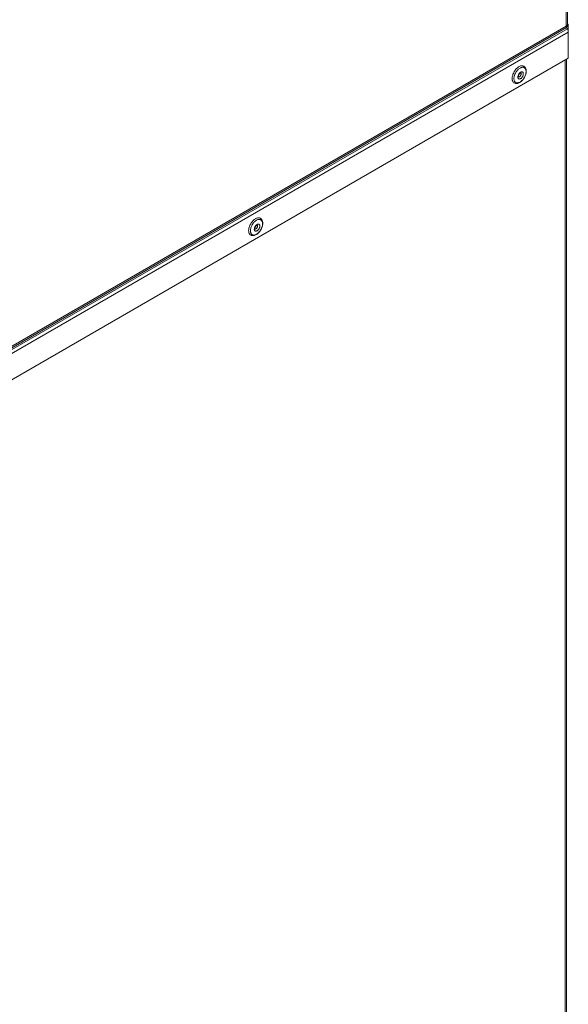
# Model space of a CAD drawing. Units: millimetres. Extents: x 1976 to 4780, y 2433 to 4377.
# Drawn here: x 4364 to 4493, y 3247 to 3478 of the extents above; entities that cross this region are included whole.
import ezdxf

# ---------------------------------------------------------------- set-up
doc = ezdxf.new("R2010")
doc.units = ezdxf.units.MM
doc.header["$LTSCALE"] = 10
doc.layers.add('Geen', color=7, linetype='Continuous', lineweight=5)

# ---------------------------------------------------------------- blocks, each defined once
blk = doc.blocks.new('Groep-7')
at = {"layer": 'Geen', "color": 7, "linetype": 'Continuous', "lineweight": 5, "transparency": 33554687}
for p, q in [((708.07, 83.27), (708.07, -523.21)), ((707.42, 82.9), (707.42, -524.01)), ((279.83, -771.57), (707.59, -524.6)), ((707.95, -525.21), (280.18, -772.18)), ((280.36, -770.58), (707.42, -524.01)), ((708.41, -526.77), (281.35, -773.34)), ((707.67, -523.84), (707.42, -524.01)), ((707.42, -524.01), (707.43, -524.13)), ((707.43, -524.13), (707.45, -524.24)), ((707.45, -524.24), (707.49, -524.36)), ((707.48, -524.34), (708.41, -523.8)), ((707.49, -524.36), (707.53, -524.48)), ((707.53, -524.48), (707.59, -524.6)), ((707.59, -524.6), (707.95, -525.21)), ((707.67, -523.25), (707.67, -523.25)), ((707.87, -523.65), (707.67, -523.84)), ((708, -523.43), (707.87, -523.65)), ((707.95, -525.21), (708.11, -525.52)), ((708.07, -523.21), (708, -523.43)), ((708.07, -522.87), (708.11, -522.9)), ((708.11, -522.9), (708.24, -523.07)), ((708.11, -525.52), (708.24, -525.84)), ((708.24, -523.07), (708.33, -523.28)), ((708.24, -525.84), (708.33, -526.16)), ((708.33, -523.28), (708.39, -523.52)), ((708.33, -526.16), (708.39, -526.47)), ((708.39, -523.52), (708.41, -523.8)), ((708.39, -526.47), (708.41, -526.77)), ((708.41, -523.8), (708.41, -539.06)), ((706.93, -527.65), (706.93, -527.65)), ((707.57, -527.26), (707.57, -527.26)), ((707.57, -527.27), (707.57, -527.27)), ((708.41, -539.06), (281.35, -785.63)), ((706.93, -1464.39), (706.93, -539.92)), ((707.57, -539.54), (707.57, -1463.59)), ((682.78, -545.75), (683, -545.36)), ((683, -545.36), (683.24, -544.97)), ((683.24, -544.97), (683.5, -544.61)), ((683.5, -544.61), (683.78, -544.26)), ((683.94, -545.44), (683.72, -545.78)), ((683.78, -544.26), (684.07, -543.94)), ((684.17, -545.12), (683.94, -545.44)), ((684.07, -543.94), (684.37, -543.65)), ((684.41, -544.81), (684.17, -545.12)), ((684.37, -543.65), (684.69, -543.38)), ((684.67, -544.53), (684.41, -544.81)), ((684.67, -544.53), (684.94, -544.27)), ((684.69, -543.38), (685.01, -543.15)), ((684.94, -544.27), (685.21, -544.04)), ((685.01, -543.15), (685.25, -543)), ((685.5, -543.84), (685.21, -544.04)), ((685.25, -543), (685.33, -542.96)), ((685.33, -542.96), (685.65, -542.8)), ((685.78, -543.66), (685.5, -543.84)), ((685.65, -542.8), (685.96, -542.68)), ((686.06, -543.52), (685.78, -543.66)), ((685.79, -545.79), (685.99, -545.66)), ((685.96, -542.68), (686.27, -542.61)), ((685.99, -545.66), (686.19, -545.56)), ((686.34, -543.42), (686.06, -543.52)), ((686.19, -545.56), (686.39, -545.5)), ((686.27, -542.61), (686.57, -542.57)), ((686.34, -543.42), (686.61, -543.35)), ((686.58, -545.48), (686.39, -545.5)), ((686.57, -542.57), (686.85, -542.57)), ((686.75, -545.5), (686.58, -545.48)), ((686.88, -543.32), (686.61, -543.35)), ((686.9, -545.57), (686.75, -545.5)), ((686.85, -542.57), (687.12, -542.62)), ((687.13, -543.32), (686.88, -543.32)), ((687.04, -545.67), (686.9, -545.57)), ((687.14, -545.81), (687.04, -545.67)), ((687.12, -542.62), (687.37, -542.71)), ((687.37, -543.36), (687.13, -543.32)), ((687.37, -542.71), (687.6, -542.83)), ((687.59, -543.44), (687.37, -543.36)), ((687.79, -543.55), (687.59, -543.44)), ((687.6, -542.83), (687.68, -542.89)), ((687.68, -542.89), (687.88, -543.05)), ((687.98, -543.7), (687.79, -543.55)), ((687.88, -543.05), (688.06, -543.25)), ((688.14, -543.87), (687.98, -543.7)), ((688.06, -543.25), (688.12, -543.32)), ((688.12, -543.32), (688.27, -543.56)), ((688.27, -544.08), (688.14, -543.87)), ((688.27, -543.56), (688.31, -543.63)), ((688.27, -544.08), (688.38, -544.32)), ((688.31, -543.63), (688.44, -543.9)), ((688.46, -544.59), (688.38, -544.32)), ((688.44, -543.9), (688.53, -544.19)), ((688.52, -544.87), (688.46, -544.59)), ((688.55, -545.18), (688.52, -544.87)), ((688.52, -545.85), (688.55, -545.51)), ((688.53, -544.19), (688.55, -544.26)), ((688.55, -544.26), (688.61, -544.58)), ((688.55, -545.35), (688.55, -545.18)), ((688.55, -545.51), (688.55, -545.35)), ((688.62, -545.71), (688.56, -546.08)), ((688.61, -544.58), (688.64, -544.92)), ((688.65, -545.34), (688.62, -545.71)), ((688.64, -544.92), (688.65, -544.99)), ((688.65, -544.99), (688.65, -545.34)), ((682.03, -548.58), (682.04, -548.2)), ((682.04, -548.94), (682.03, -548.58)), ((682.04, -548.2), (682.09, -547.8)), ((682.09, -549.28), (682.04, -548.94)), ((682.09, -547.8), (682.17, -547.4)), ((682.17, -549.59), (682.09, -549.28)), ((682.17, -547.4), (682.28, -546.99)), ((682.28, -549.87), (682.17, -549.59)), ((682.28, -546.99), (682.42, -546.57)), ((682.42, -550.13), (682.28, -549.87)), ((682.42, -546.57), (682.59, -546.16)), ((682.59, -550.35), (682.42, -550.13)), ((682.59, -546.16), (682.78, -545.75)), ((682.88, -548.29), (682.87, -548.63)), ((682.87, -548.63), (682.88, -548.95)), ((682.92, -547.95), (682.88, -548.29)), ((682.88, -548.95), (682.92, -549.25)), ((682.99, -547.59), (682.92, -547.95)), ((682.92, -549.25), (682.99, -549.52)), ((683.09, -547.22), (682.99, -547.59)), ((682.99, -549.52), (683.09, -549.78)), ((683.09, -547.22), (683.21, -546.86)), ((683.09, -549.78), (683.21, -550)), ((683.36, -546.49), (683.21, -546.86)), ((683.21, -550), (683.36, -550.19)), ((683.36, -546.49), (683.53, -546.13)), ((683.36, -550.19), (683.53, -550.36)), ((683.72, -545.78), (683.53, -546.13)), ((684.7, -547.9), (684.71, -547.65)), ((684.71, -548.12), (684.7, -547.9)), ((684.71, -547.65), (684.76, -547.4)), ((684.76, -548.32), (684.71, -548.12)), ((684.76, -547.4), (684.84, -547.14)), ((684.76, -548.32), (684.84, -548.49)), ((684.84, -547.14), (684.94, -546.88)), ((684.94, -548.63), (684.84, -548.49)), ((684.91, -547.74), (684.91, -547.74)), ((684.94, -546.88), (685.08, -546.62)), ((685.08, -548.73), (684.94, -548.63)), ((684.97, -547.43), (684.96, -547.6)), ((684.96, -547.59), (684.97, -547.68)), ((685, -547.25), (684.97, -547.43)), ((684.97, -547.68), (685, -547.81)), ((684.98, -547.76), (685.02, -547.84)), ((685.05, -547.09), (685, -547.25)), ((685, -547.78), (685.06, -547.81)), ((685, -547.79), (685.05, -547.83)), ((685, -547.79), (685.04, -547.84)), ((685.01, -547.81), (685.01, -547.81)), ((685.13, -546.9), (685.05, -547.1)), ((685.06, -547.81), (685.16, -547.82)), ((685.23, -546.38), (685.08, -546.62)), ((685.08, -548.73), (685.23, -548.79)), ((685.12, -548.01), (685.12, -548.02)), ((685.23, -546.71), (685.13, -546.9)), ((685.16, -547.82), (685.27, -547.81)), ((685.23, -546.38), (685.4, -546.16)), ((685.34, -546.53), (685.23, -546.71)), ((685.4, -548.82), (685.23, -548.79)), ((685.38, -547.78), (685.27, -547.81)), ((685.47, -546.36), (685.34, -546.53)), ((685.38, -547.78), (685.5, -547.72)), ((685.4, -546.16), (685.59, -545.96)), ((685.59, -548.8), (685.4, -548.82)), ((685.45, -546.38), (685.47, -546.36)), ((685.59, -546.24), (685.47, -546.37)), ((685.5, -547.72), (685.61, -547.64)), ((685.5, -550.38), (685.78, -550.23)), ((685.59, -545.96), (685.79, -545.79)), ((685.72, -546.13), (685.59, -546.24)), ((685.59, -548.8), (685.79, -548.74)), ((685.61, -547.64), (685.73, -547.55)), ((685.98, -550.2), (685.67, -550.4)), ((685.87, -546.03), (685.72, -546.13)), ((685.73, -547.55), (685.83, -547.43)), ((686.06, -550.04), (685.78, -550.23)), ((685.99, -548.64), (685.79, -548.74)), ((685.83, -547.43), (685.93, -547.31)), ((685.86, -546.04), (685.94, -546)), ((685.93, -547.31), (686.02, -547.17)), ((686.07, -545.96), (685.94, -546)), ((686.28, -549.97), (685.98, -550.2)), ((686.19, -548.51), (685.99, -548.64)), ((686.02, -545.97), (686.1, -545.97)), ((686.02, -547.17), (686.1, -547.02)), ((686.04, -545.97), (686.1, -546.01)), ((686.05, -545.97), (686.11, -545.99)), ((686.05, -545.97), (686.11, -545.98)), ((686.34, -549.82), (686.06, -550.04)), ((686.16, -546.09), (686.1, -546.01)), ((686.1, -547.02), (686.16, -546.87)), ((686.2, -546.19), (686.16, -546.09)), ((686.16, -546.87), (686.2, -546.72)), ((686.39, -548.34), (686.19, -548.51)), ((686.23, -546.31), (686.2, -546.19)), ((686.2, -546.72), (686.23, -546.58)), ((686.24, -546.44), (686.23, -546.31)), ((686.23, -546.58), (686.24, -546.44)), ((686.57, -549.7), (686.28, -549.97)), ((686.34, -549.82), (686.61, -549.58)), ((686.39, -548.34), (686.58, -548.14)), ((686.85, -549.41), (686.57, -549.7)), ((686.75, -547.92), (686.58, -548.14)), ((686.88, -549.3), (686.61, -549.58)), ((686.75, -547.92), (686.9, -547.68)), ((686.88, -549.39), (686.85, -549.41)), ((687.13, -549.01), (686.88, -549.3)), ((687.14, -549.08), (686.88, -549.39)), ((687.04, -547.42), (686.9, -547.68)), ((687.04, -547.42), (687.14, -547.16)), ((687.13, -549.01), (687.37, -548.69)), ((687.14, -545.81), (687.22, -545.98)), ((687.22, -546.9), (687.14, -547.16)), ((687.39, -548.75), (687.14, -549.08)), ((687.27, -546.18), (687.22, -545.98)), ((687.22, -546.9), (687.27, -546.65)), ((687.27, -546.18), (687.28, -546.4)), ((687.28, -546.4), (687.27, -546.65)), ((687.37, -548.69), (687.59, -548.36)), ((687.62, -548.4), (687.39, -548.75)), ((687.59, -548.36), (687.79, -548.02)), ((687.84, -548.03), (687.62, -548.4)), ((687.79, -548.02), (687.98, -547.66)), ((688.03, -547.66), (687.84, -548.03)), ((687.98, -547.66), (688.14, -547.3)), ((688.2, -547.28), (688.03, -547.66)), ((688.27, -546.93), (688.14, -547.3)), ((688.34, -546.89), (688.2, -547.28)), ((688.27, -546.93), (688.38, -546.57)), ((688.35, -546.86), (688.34, -546.89)), ((688.38, -546.57), (688.46, -546.21)), ((688.47, -546.47), (688.45, -546.51)), ((688.46, -546.21), (688.52, -545.85)), ((688.56, -546.08), (688.47, -546.47)), ((682.78, -550.53), (682.59, -550.35)), ((683, -550.68), (682.78, -550.53)), ((683.24, -550.78), (683, -550.68)), ((683.32, -550.82), (683.24, -550.78)), ((683.58, -550.88), (683.32, -550.82)), ((683.53, -550.36), (683.72, -550.48)), ((683.67, -550.9), (683.58, -550.88)), ((683.95, -550.92), (683.67, -550.9)), ((683.72, -550.48), (683.94, -550.58)), ((684.17, -550.64), (683.94, -550.58)), ((684.04, -550.92), (683.95, -550.92)), ((684.32, -550.9), (684.04, -550.92)), ((684.17, -550.64), (684.41, -550.66)), ((684.62, -550.85), (684.32, -550.9)), ((684.41, -550.66), (684.67, -550.64)), ((684.7, -550.83), (684.62, -550.85)), ((684.94, -550.59), (684.67, -550.64)), ((685, -550.73), (684.7, -550.83)), ((684.94, -550.59), (685.21, -550.51)), ((685.31, -550.6), (685, -550.73)), ((685.5, -550.38), (685.21, -550.51)), ((685.37, -550.57), (685.31, -550.6)), ((685.67, -550.4), (685.37, -550.57)), ((560.63, -615.09), (560.94, -614.83)), ((560.94, -614.83), (561.26, -614.6)), ((561.26, -614.6), (561.5, -614.45)), ((561.5, -614.45), (561.58, -614.4)), ((561.58, -614.4), (561.9, -614.25)), ((561.9, -614.25), (562.22, -614.13)), ((562.04, -615.11), (562.32, -614.97)), ((562.22, -614.13), (562.53, -614.05)), ((562.32, -614.97), (562.6, -614.86)), ((562.53, -614.05), (562.83, -614.01)), ((562.87, -614.79), (562.6, -614.86)), ((562.83, -614.01), (563.11, -614.02)), ((563.13, -614.76), (562.87, -614.79)), ((563.11, -614.02), (563.38, -614.06)), ((563.39, -614.77), (563.13, -614.76)), ((563.38, -614.06), (563.63, -614.15)), ((563.63, -614.81), (563.39, -614.77)), ((563.63, -614.15), (563.86, -614.27)), ((563.63, -614.81), (563.85, -614.88)), ((563.85, -614.88), (564.05, -614.99)), ((563.86, -614.27), (563.93, -614.33)), ((563.93, -614.33), (564.14, -614.5)), ((564.23, -615.14), (564.05, -614.99)), ((564.14, -614.5), (564.32, -614.7)), ((564.32, -614.7), (564.38, -614.76)), ((564.38, -614.76), (564.53, -615)), ((564.53, -615), (564.57, -615.08)), ((564.57, -615.08), (564.69, -615.34)), ((558.29, -620.02), (558.3, -619.64)), ((558.3, -619.64), (558.35, -619.25)), ((558.35, -619.25), (558.43, -618.84)), ((558.43, -618.84), (558.54, -618.43)), ((558.54, -618.43), (558.68, -618.02)), ((558.68, -618.02), (558.84, -617.61)), ((558.84, -617.61), (559.04, -617.2)), ((559.04, -617.2), (559.26, -616.8)), ((559.18, -619.39), (559.14, -619.74)), ((559.25, -619.03), (559.18, -619.39)), ((559.34, -618.67), (559.25, -619.03)), ((559.26, -616.8), (559.5, -616.42)), ((559.34, -618.67), (559.47, -618.3)), ((559.62, -617.94), (559.47, -618.3)), ((559.5, -616.42), (559.76, -616.05)), ((559.79, -617.58), (559.62, -617.94)), ((559.76, -616.05), (560.03, -615.7)), ((559.98, -617.23), (559.79, -617.58)), ((560.19, -616.89), (559.98, -617.23)), ((560.03, -615.7), (560.33, -615.38)), ((560.19, -616.89), (560.42, -616.56)), ((560.33, -615.38), (560.63, -615.09)), ((560.67, -616.26), (560.42, -616.56)), ((560.93, -615.97), (560.67, -616.26)), ((561.19, -615.71), (560.93, -615.97)), ((560.95, -619.34), (560.97, -619.1)), ((560.97, -619.56), (560.95, -619.34)), ((560.97, -619.1), (561.02, -618.84)), ((561.02, -619.76), (560.97, -619.56)), ((561.09, -618.58), (561.02, -618.84)), ((561.09, -618.58), (561.2, -618.32)), ((561.16, -619.18), (561.16, -619.18)), ((561.19, -615.71), (561.47, -615.48)), ((561.33, -618.06), (561.2, -618.32)), ((561.23, -618.88), (561.22, -619.05)), ((561.22, -619.03), (561.22, -619.13)), ((561.22, -619.13), (561.25, -619.26)), ((561.26, -618.7), (561.23, -618.88)), ((561.24, -619.2), (561.28, -619.28)), ((561.25, -619.23), (561.32, -619.25)), ((561.31, -618.53), (561.26, -618.7)), ((561.26, -619.23), (561.31, -619.27)), ((561.26, -619.23), (561.29, -619.29)), ((561.26, -619.25), (561.27, -619.25)), ((561.39, -618.34), (561.31, -618.54)), ((561.32, -619.25), (561.42, -619.27)), ((561.33, -618.06), (561.49, -617.82)), ((561.37, -619.46), (561.37, -619.46)), ((561.48, -618.15), (561.39, -618.34)), ((561.42, -619.27), (561.52, -619.26)), ((561.75, -615.28), (561.47, -615.48)), ((561.6, -617.97), (561.48, -618.15)), ((561.49, -617.82), (561.66, -617.6)), ((561.64, -619.22), (561.52, -619.26)), ((561.73, -617.8), (561.6, -617.97)), ((561.64, -619.22), (561.75, -619.17)), ((561.66, -617.6), (561.85, -617.4)), ((561.71, -617.83), (561.73, -617.8)), ((561.84, -617.69), (561.73, -617.81)), ((562.04, -615.11), (561.75, -615.28)), ((561.87, -619.09), (561.75, -619.17)), ((561.98, -617.57), (561.84, -617.69)), ((562.04, -617.24), (561.85, -617.4)), ((561.87, -619.09), (561.98, -618.99)), ((562.12, -617.47), (561.98, -617.57)), ((561.98, -618.99), (562.09, -618.88)), ((562.04, -617.24), (562.25, -617.1)), ((562.09, -618.88), (562.19, -618.75)), ((562.11, -617.48), (562.2, -617.44)), ((562.28, -618.61), (562.19, -618.75)), ((562.33, -617.4), (562.2, -617.44)), ((562.25, -617.1), (562.45, -617)), ((562.27, -617.42), (562.36, -617.41)), ((562.28, -618.61), (562.35, -618.47)), ((562.3, -617.41), (562.35, -617.46)), ((562.31, -617.41), (562.37, -617.44)), ((562.31, -617.41), (562.37, -617.42)), ((562.42, -617.54), (562.35, -617.46)), ((562.35, -618.47), (562.42, -618.32)), ((562.46, -617.64), (562.42, -617.54)), ((562.42, -618.32), (562.46, -618.17)), ((562.45, -617), (562.65, -616.94)), ((562.49, -617.75), (562.46, -617.64)), ((562.46, -618.17), (562.49, -618.02)), ((562.5, -617.88), (562.49, -617.75)), ((562.49, -618.02), (562.5, -617.88)), ((562.83, -616.92), (562.65, -616.94)), ((562.65, -619.78), (562.83, -619.58)), ((563.01, -616.95), (562.83, -616.92)), ((563.01, -619.36), (562.83, -619.58)), ((563.01, -616.95), (563.16, -617.01)), ((563.16, -619.12), (563.01, -619.36)), ((563.29, -617.11), (563.16, -617.01)), ((563.16, -619.12), (563.29, -618.87)), ((563.4, -617.25), (563.29, -617.11)), ((563.29, -618.87), (563.4, -618.61)), ((563.4, -617.25), (563.48, -617.42)), ((563.48, -618.34), (563.4, -618.61)), ((563.52, -617.62), (563.48, -617.42)), ((563.48, -618.34), (563.52, -618.09)), ((563.52, -617.62), (563.54, -617.85)), ((563.54, -617.85), (563.52, -618.09)), ((564.05, -619.46), (563.85, -619.81)), ((564.09, -619.48), (563.88, -619.84)), ((564.23, -619.1), (564.05, -619.46)), ((564.28, -619.1), (564.09, -619.48)), ((564.39, -615.32), (564.23, -615.14)), ((564.23, -619.1), (564.39, -618.74)), ((564.45, -618.72), (564.28, -619.1)), ((564.53, -615.53), (564.39, -615.32)), ((564.39, -618.74), (564.53, -618.38)), ((564.6, -618.34), (564.45, -618.72)), ((564.64, -615.76), (564.53, -615.53)), ((564.64, -618.01), (564.53, -618.38)), ((564.6, -618.31), (564.6, -618.34)), ((564.64, -615.76), (564.72, -616.03)), ((564.64, -618.01), (564.72, -617.65)), ((564.69, -615.34), (564.79, -615.63)), ((564.72, -617.92), (564.71, -617.95)), ((564.78, -616.32), (564.72, -616.03)), ((564.72, -617.65), (564.78, -617.3)), ((564.81, -617.53), (564.72, -617.92)), ((564.81, -616.63), (564.78, -616.32)), ((564.78, -617.3), (564.81, -616.95)), ((564.79, -615.63), (564.81, -615.71)), ((564.81, -615.71), (564.87, -616.02)), ((564.81, -616.79), (564.81, -616.63)), ((564.81, -616.95), (564.81, -616.79)), ((564.87, -617.15), (564.81, -617.53)), ((564.87, -616.02), (564.9, -616.36)), ((564.9, -616.78), (564.87, -617.15)), ((564.9, -616.36), (564.9, -616.43)), ((564.9, -616.43), (564.9, -616.78)), ((558.3, -620.38), (558.29, -620.02)), ((558.35, -620.72), (558.3, -620.38)), ((558.43, -621.03), (558.35, -620.72)), ((558.54, -621.32), (558.43, -621.03)), ((558.68, -621.57), (558.54, -621.32)), ((558.84, -621.79), (558.68, -621.57)), ((559.04, -621.97), (558.84, -621.79)), ((559.26, -622.12), (559.04, -621.97)), ((559.14, -619.74), (559.12, -620.07)), ((559.12, -620.07), (559.14, -620.39)), ((559.14, -620.39), (559.18, -620.69)), ((559.18, -620.69), (559.25, -620.97)), ((559.34, -621.22), (559.25, -620.97)), ((559.5, -622.23), (559.26, -622.12)), ((559.34, -621.22), (559.47, -621.44)), ((559.47, -621.44), (559.62, -621.64)), ((559.58, -622.26), (559.5, -622.23)), ((559.84, -622.33), (559.58, -622.26)), ((559.62, -621.64), (559.79, -621.8)), ((559.79, -621.8), (559.98, -621.93)), ((559.93, -622.34), (559.84, -622.33)), ((560.2, -622.37), (559.93, -622.34)), ((559.98, -621.93), (560.19, -622.02)), ((560.19, -622.02), (560.42, -622.08)), ((560.29, -622.36), (560.2, -622.37)), ((560.58, -622.35), (560.29, -622.36)), ((560.67, -622.1), (560.42, -622.08)), ((560.88, -622.29), (560.58, -622.35)), ((560.67, -622.1), (560.93, -622.09)), ((560.95, -622.27), (560.88, -622.29)), ((560.93, -622.09), (561.19, -622.04)), ((561.26, -622.18), (560.95, -622.27)), ((561.02, -619.76), (561.09, -619.93)), ((561.2, -620.07), (561.09, -619.93)), ((561.19, -622.04), (561.47, -621.95)), ((561.2, -620.07), (561.33, -620.18)), ((561.56, -622.05), (561.26, -622.18)), ((561.49, -620.24), (561.33, -620.18)), ((561.47, -621.95), (561.75, -621.83)), ((561.66, -620.26), (561.49, -620.24)), ((561.63, -622.01), (561.56, -622.05)), ((561.93, -621.85), (561.63, -622.01)), ((561.66, -620.26), (561.85, -620.24)), ((561.75, -621.83), (562.04, -621.67)), ((562.04, -620.18), (561.85, -620.24)), ((562.23, -621.64), (561.93, -621.85)), ((562.25, -620.08), (562.04, -620.18)), ((562.04, -621.67), (562.32, -621.48)), ((562.53, -621.41), (562.23, -621.64)), ((562.25, -620.08), (562.45, -619.95)), ((562.6, -621.27), (562.32, -621.48)), ((562.65, -619.78), (562.45, -619.95)), ((562.83, -621.15), (562.53, -621.41)), ((562.87, -621.02), (562.6, -621.27)), ((563.11, -620.85), (562.83, -621.15)), ((563.13, -620.75), (562.87, -621.02)), ((563.13, -620.83), (563.11, -620.85)), ((563.13, -620.75), (563.39, -620.45)), ((563.4, -620.52), (563.13, -620.83)), ((563.63, -620.14), (563.39, -620.45)), ((563.65, -620.19), (563.4, -620.52)), ((563.63, -620.14), (563.85, -619.81)), ((563.88, -619.84), (563.65, -620.19))]:
    blk.add_line(p, q, dxfattribs=at)

msp = doc.modelspace()

# ---------------------------------------------------------------- block references
at = {"layer": 'Geen', "color": 7, "transparency": 33554687, "xscale": 0.5, "yscale": 0.5, "zscale": 0.5}
msp.add_blockref('Groep-7', (4138.7, 3738.95), dxfattribs=at)

doc.saveas('drawing.dxf')
